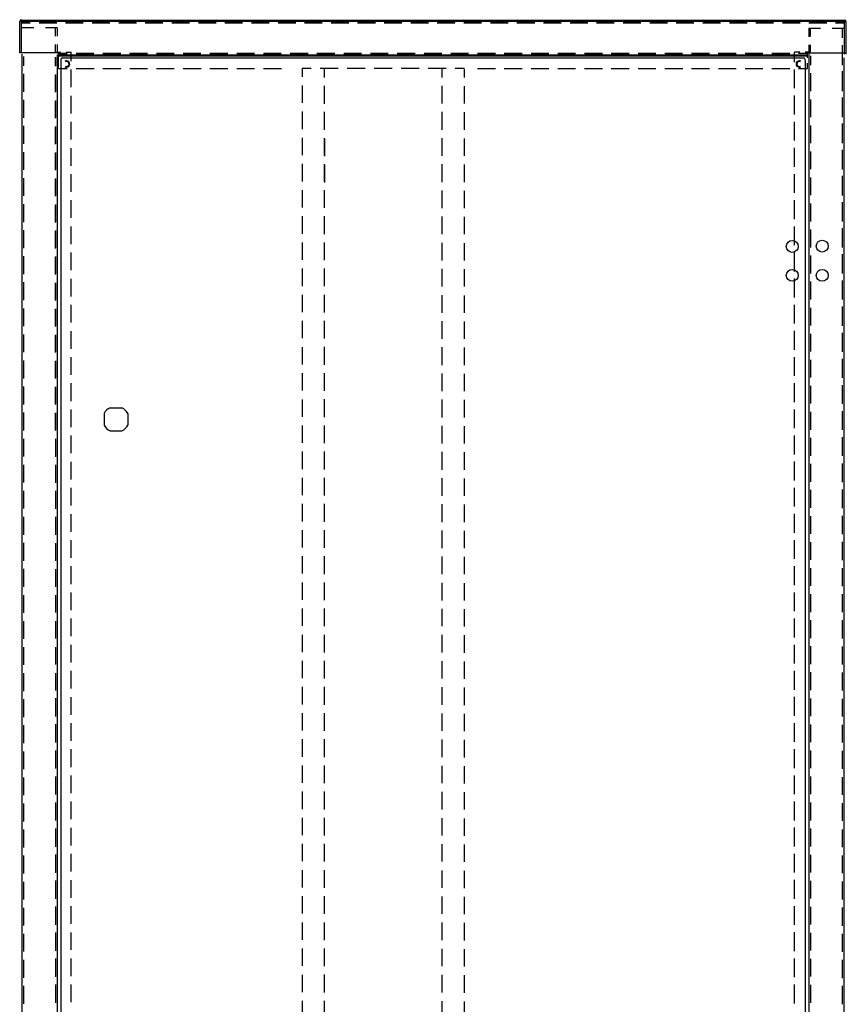
# Model space of a CAD drawing. Extents: x -45 to 165, y 25 to 322.
# Drawn here: x 89 to 118, y 125 to 160 of the extents above; entities that cross this region are included whole.
import ezdxf

# ---------------------------------------------------------------- set-up
doc = ezdxf.new("R2010")
doc.units = 0
doc.layers.add('LIVELLO_1', color=7, linetype='CONTINUOUS')

# ---------------------------------------------------------------- blocks, each defined once
blk = doc.blocks.new('BLOCK_6')
at = {"layer": 'LIVELLO_1', "color": 7}
for points in [[(88.814, 158.622), (88.814, 159.722)], [(88.814, 158.621), (88.814, 159.721)], [(88.874, 159.772), (117.844, 159.772)], [(88.874, 159.73), (117.844, 159.73)], [(88.874, 159.71), (89.186, 159.71)], [(88.874, 159.668), (89.185, 159.668)], [(88.876, 158.622), (88.876, 159.784)], [(89.497, 159.71), (90.119, 159.71)], [(89.497, 159.668), (90.119, 159.668)], [(90.431, 159.668), (91.053, 159.668)], [(90.432, 159.71), (91.054, 159.71)], [(91.365, 159.668), (91.988, 159.668)], [(91.366, 159.71), (91.988, 159.71)], [(92.299, 159.668), (92.922, 159.668)], [(92.3, 159.71), (92.923, 159.71)], [(93.234, 159.71), (93.857, 159.71)], [(93.234, 159.668), (93.856, 159.668)], [(94.168, 159.668), (94.791, 159.668)], [(94.169, 159.71), (94.792, 159.71)], [(95.103, 159.71), (95.726, 159.71)], [(95.103, 159.668), (95.726, 159.668)], [(96.037, 159.668), (96.66, 159.668)], [(96.038, 159.71), (96.661, 159.71)], [(96.971, 159.668), (97.594, 159.668)], [(96.972, 159.71), (97.595, 159.71)], [(97.906, 159.668), (98.529, 159.668)], [(97.907, 159.71), (98.53, 159.71)], [(98.84, 159.668), (99.463, 159.668)], [(98.841, 159.71), (99.464, 159.71)], [(99.775, 159.668), (100.397, 159.668)], [(99.776, 159.71), (100.399, 159.71)], [(100.709, 159.668), (101.332, 159.668)], [(100.71, 159.71), (101.332, 159.71)], [(101.644, 159.668), (102.266, 159.668)], [(101.645, 159.71), (102.266, 159.71)], [(102.578, 159.668), (103.2, 159.668)], [(102.579, 159.71), (103.201, 159.71)], [(103.513, 159.668), (104.135, 159.668)], [(103.514, 159.71), (104.136, 159.71)], [(104.447, 159.668), (105.07, 159.668)], [(104.448, 159.71), (105.071, 159.71)], [(105.382, 159.668), (106.004, 159.668)], [(105.383, 159.71), (106.005, 159.71)], [(106.316, 159.668), (106.939, 159.668)], [(106.317, 159.71), (106.939, 159.71)], [(107.25, 159.668), (107.873, 159.668)], [(107.251, 159.71), (107.874, 159.71)], [(108.184, 159.668), (108.807, 159.668)], [(108.185, 159.71), (108.808, 159.71)], [(109.119, 159.668), (109.741, 159.668)], [(109.12, 159.71), (109.742, 159.71)], [(110.054, 159.71), (110.677, 159.71)], [(110.054, 159.668), (110.676, 159.668)], [(110.988, 159.668), (111.611, 159.668)], [(110.989, 159.71), (111.611, 159.71)], [(111.922, 159.668), (112.545, 159.668)], [(111.923, 159.71), (112.546, 159.71)], [(112.857, 159.71), (113.48, 159.71)], [(112.857, 159.668), (113.479, 159.668)], [(113.791, 159.668), (114.414, 159.668)], [(113.792, 159.71), (114.414, 159.71)], [(114.725, 159.668), (115.348, 159.668)], [(114.726, 159.71), (115.349, 159.71)], [(115.659, 159.668), (116.282, 159.668)], [(115.66, 159.71), (116.283, 159.71)], [(116.594, 159.668), (117.217, 159.668)], [(116.595, 159.71), (117.218, 159.71)], [(117.529, 159.71), (117.842, 159.71)], [(117.529, 159.668), (117.841, 159.668)], [(117.841, 158.569), (117.841, 159.73)], [(117.842, 158.612), (117.842, 159.772)], [(89.31, 159.498), (88.896, 159.498)], [(90.136, 159.498), (89.723, 159.498)], [(90.074, 159.206), (90.074, 159.498)], [(90.136, 159.498), (90.136, 159.206)], [(90.136, 159.498), (90.136, 159.206)], [(116.583, 159.469), (116.583, 159.178)], [(116.584, 159.486), (116.584, 159.194)], [(116.586, 159.488), (116.999, 159.488)], [(116.586, 159.488), (116.999, 159.488)], [(116.647, 159.196), (116.647, 159.488)], [(117.412, 159.488), (117.826, 159.488)], [(117.412, 159.488), (117.826, 159.488)], [(117.761, 159.501), (117.761, 159.194)], [(117.761, 159.451), (117.761, 159.145)], [(90.177, 158.622), (88.814, 158.622)], [(90.074, 158.622), (90.074, 158.914)], [(90.074, 158.641), (90.26, 158.641)], [(90.074, 158.641), (90.26, 158.641)], [(90.136, 158.914), (90.136, 158.621)], [(90.136, 158.914), (90.136, 158.622)], [(90.174, 158.612), (90.488, 158.612)], [(90.177, 158.071), (90.177, 158.621)], [(90.177, 158.072), (90.177, 158.621)], [(90.446, 158.641), (90.632, 158.641)], [(90.446, 158.641), (90.632, 158.641)], [(90.631, 158.336), (90.631, 158.641)], [(90.631, 158.326), (90.631, 158.632)], [(90.801, 158.612), (91.429, 158.612)], [(91.743, 158.612), (92.371, 158.612)], [(92.685, 158.612), (93.312, 158.612)], [(93.626, 158.612), (94.254, 158.612)], [(94.568, 158.612), (95.195, 158.612)], [(95.51, 158.612), (96.137, 158.612)], [(96.452, 158.612), (97.079, 158.612)], [(97.394, 158.612), (98.021, 158.612)], [(98.335, 158.612), (98.963, 158.612)], [(99.277, 158.612), (99.905, 158.612)], [(100.219, 158.612), (100.846, 158.612)], [(101.16, 158.612), (101.788, 158.612)], [(102.102, 158.612), (102.729, 158.612)], [(103.044, 158.612), (103.672, 158.612)], [(103.986, 158.612), (104.613, 158.612)], [(104.927, 158.612), (105.555, 158.612)], [(105.869, 158.612), (106.496, 158.612)], [(106.811, 158.612), (107.438, 158.612)], [(107.753, 158.612), (108.379, 158.612)], [(108.694, 158.612), (109.321, 158.612)], [(109.636, 158.612), (110.264, 158.612)], [(110.578, 158.612), (111.206, 158.612)], [(111.519, 158.612), (112.147, 158.612)], [(112.461, 158.612), (113.089, 158.612)], [(113.403, 158.612), (114.031, 158.612)], [(114.344, 158.612), (114.972, 158.612)], [(115.286, 158.612), (115.914, 158.612)], [(116.088, 158.338), (116.088, 158.644)], [(116.275, 158.642), (116.089, 158.642)], [(116.275, 158.641), (116.089, 158.641)], [(116.228, 158.612), (116.542, 158.612)], [(116.228, 158.612), (116.542, 158.612)], [(116.646, 158.642), (116.461, 158.642)], [(116.647, 158.641), (116.461, 158.641)], [(116.544, 158.438), (116.544, 158.621)], [(116.544, 158.438), (116.544, 158.621)], [(116.545, 158.613), (117.908, 158.613)], [(116.583, 158.886), (116.583, 158.594)], [(116.584, 158.903), (116.584, 158.61)], [(116.584, 158.622), (116.584, 93.386)], [(116.647, 158.613), (116.647, 158.905)], [(117.761, 158.887), (117.761, 158.275)], [(117.761, 158.838), (117.761, 158.225)], [(88.891, 158.575), (88.891, 93.4)], [(88.891, 158.575), (88.891, 93.4)], [(88.953, 158.488), (88.953, 158.183)], [(88.953, 158.471), (88.953, 158.166)], [(90.068, 158.452), (90.068, 158.148)], [(90.073, 158.467), (90.073, 158.164)], [(90.131, 158.547), (90.131, 93.34)], [(90.131, 158.547), (90.131, 93.34)], [(90.173, 158.569), (90.487, 158.569)], [(90.176, 158.507), (116.542, 158.507)], [(90.177, 158.55), (116.543, 158.55)], [(90.322, 158.438), (116.399, 158.438)], [(90.323, 158.438), (116.4, 158.438)], [(90.8, 158.569), (91.429, 158.569)], [(91.742, 158.569), (92.37, 158.569)], [(92.684, 158.569), (93.312, 158.569)], [(93.626, 158.569), (94.253, 158.569)], [(94.568, 158.569), (95.195, 158.569)], [(95.51, 158.569), (96.137, 158.569)], [(96.451, 158.569), (97.078, 158.569)], [(97.393, 158.569), (98.02, 158.569)], [(98.335, 158.569), (98.962, 158.569)], [(99.276, 158.569), (99.904, 158.569)], [(100.218, 158.569), (100.846, 158.569)], [(101.16, 158.569), (101.787, 158.569)], [(102.101, 158.569), (102.729, 158.569)], [(103.043, 158.569), (103.671, 158.569)], [(103.986, 158.574), (104.613, 158.574)], [(104.927, 158.574), (105.555, 158.574)], [(105.869, 158.574), (106.496, 158.574)], [(106.811, 158.574), (107.438, 158.574)], [(107.753, 158.574), (108.379, 158.574)], [(108.694, 158.574), (109.321, 158.574)], [(109.636, 158.574), (110.264, 158.574)], [(110.578, 158.574), (111.206, 158.574)], [(111.519, 158.574), (112.147, 158.574)], [(112.461, 158.587), (113.089, 158.587)], [(113.403, 158.587), (114.031, 158.587)], [(114.345, 158.587), (114.972, 158.587)], [(115.286, 158.587), (115.914, 158.587)], [(116.087, 158.289), (116.087, 158.595)], [(116.461, 158.377), (116.461, 97.113)], [(116.461, 158.377), (116.461, 97.113)], [(116.645, 158.492), (116.645, 158.187)], [(116.646, 158.508), (116.646, 158.204)], [(117.762, 158.49), (117.762, 158.185)], [(117.824, 158.438), (117.824, 93.386)], [(90.176, 158.062), (90.49, 158.062)], [(90.176, 158.062), (90.49, 158.062)], [(90.631, 157.416), (90.631, 158.03)], [(90.631, 157.407), (90.631, 158.02)], [(90.803, 158.062), (91.431, 158.062)], [(90.803, 158.062), (91.431, 158.062)], [(91.745, 158.062), (92.372, 158.062)], [(91.745, 158.062), (92.372, 158.062)], [(92.687, 158.062), (93.314, 158.062)], [(92.687, 158.062), (93.314, 158.062)], [(93.628, 158.062), (94.256, 158.062)], [(93.628, 158.062), (94.256, 158.062)], [(94.57, 158.062), (95.197, 158.062)], [(94.57, 158.062), (95.197, 158.062)], [(95.512, 158.062), (96.139, 158.062)], [(95.512, 158.062), (96.139, 158.062)], [(96.454, 158.062), (97.081, 158.062)], [(96.454, 158.062), (97.081, 158.062)], [(97.395, 158.062), (98.023, 158.062)], [(97.395, 158.062), (98.023, 158.062)], [(98.751, 158.082), (98.751, 157.776)], [(98.752, 158.082), (99.069, 158.082)], [(99.385, 158.082), (100.019, 158.082)], [(99.536, 158.071), (99.536, 157.765)], [(99.536, 158.055), (99.536, 157.75)], [(100.336, 158.082), (100.97, 158.082)], [(101.287, 158.082), (101.921, 158.082)], [(102.238, 158.082), (102.872, 158.082)], [(103.188, 158.082), (103.822, 158.082)], [(103.669, 158.072), (103.669, 157.766)], [(103.669, 158.061), (103.669, 157.754)], [(104.139, 158.082), (104.457, 158.082)], [(104.454, 158.061), (104.454, 157.754)], [(104.928, 158.062), (105.556, 158.062)], [(104.928, 158.062), (105.556, 158.062)], [(105.87, 158.062), (106.497, 158.062)], [(105.87, 158.062), (106.497, 158.062)], [(106.812, 158.062), (107.439, 158.062)], [(106.812, 158.062), (107.439, 158.062)], [(107.754, 158.062), (108.38, 158.062)], [(107.754, 158.062), (108.38, 158.062)], [(108.695, 158.062), (109.322, 158.062)], [(108.695, 158.062), (109.322, 158.062)], [(109.637, 158.062), (110.264, 158.062)], [(109.637, 158.062), (110.264, 158.062)], [(110.579, 158.062), (111.206, 158.062)], [(110.579, 158.062), (111.206, 158.062)], [(111.52, 158.062), (112.148, 158.062)], [(111.52, 158.062), (112.148, 158.062)], [(112.462, 158.062), (113.089, 158.062)], [(112.462, 158.062), (113.089, 158.062)], [(113.404, 158.062), (114.031, 158.062)], [(113.404, 158.062), (114.031, 158.062)], [(114.345, 158.062), (114.972, 158.062)], [(114.345, 158.062), (114.972, 158.062)], [(115.287, 158.062), (115.914, 158.062)], [(115.287, 158.062), (115.914, 158.062)], [(116.087, 157.37), (116.087, 157.982)], [(116.088, 157.418), (116.088, 158.032)], [(116.229, 158.062), (116.543, 158.062)], [(116.229, 158.062), (116.543, 158.062)], [(116.544, 158.072), (116.544, 158.255)], [(116.544, 158.071), (116.544, 158.254)], [(117.761, 157.968), (117.761, 157.355)], [(117.761, 157.932), (117.761, 157.32)], [(88.953, 157.878), (88.953, 157.267)], [(88.953, 157.861), (88.953, 157.25)], [(90.068, 157.843), (90.068, 157.233)], [(90.073, 157.858), (90.073, 157.248)], [(116.645, 157.881), (116.645, 157.272)], [(116.646, 157.898), (116.646, 157.289)], [(117.762, 157.88), (117.762, 157.269)], [(98.751, 157.469), (98.751, 156.855)], [(99.536, 157.457), (99.536, 156.845)], [(99.536, 157.442), (99.536, 156.829)], [(103.669, 157.458), (103.669, 156.846)], [(103.669, 157.447), (103.669, 156.834)], [(104.454, 157.447), (104.454, 156.835)], [(88.953, 156.962), (88.953, 156.352)], [(88.953, 156.944), (88.953, 156.334)], [(90.068, 156.927), (90.068, 156.318)], [(90.073, 156.943), (90.073, 156.333)], [(90.631, 156.497), (90.631, 157.11)], [(90.631, 156.487), (90.631, 157.1)], [(116.087, 156.45), (116.087, 157.063)], [(116.088, 156.499), (116.088, 157.113)], [(116.645, 156.966), (116.645, 156.356)], [(116.646, 156.982), (116.646, 156.372)], [(117.761, 157.049), (117.761, 156.436)], [(117.761, 157.013), (117.761, 156.401)], [(117.762, 156.964), (117.762, 156.354)], [(98.751, 156.55), (98.751, 155.936)], [(99.536, 156.538), (99.536, 155.924)], [(103.669, 156.539), (103.669, 155.925)], [(103.669, 156.528), (103.669, 155.914)], [(104.454, 156.528), (104.454, 155.914)], [(90.631, 155.577), (90.631, 156.19)], [(90.631, 155.568), (90.631, 156.18)], [(99.536, 156.523), (99.536, 155.909)], [(116.088, 155.58), (116.088, 156.193)], [(88.953, 156.045), (88.953, 155.434)], [(88.953, 156.028), (88.953, 155.418)], [(90.068, 156.011), (90.068, 155.402)], [(90.073, 156.027), (90.073, 155.417)], [(116.087, 155.53), (116.087, 156.143)], [(116.645, 156.05), (116.645, 155.44)], [(116.646, 156.067), (116.646, 155.456)], [(117.761, 156.129), (117.761, 155.516)], [(117.761, 156.094), (117.761, 155.48)], [(117.762, 156.047), (117.762, 155.437)], [(98.751, 155.629), (98.751, 155.017)], [(99.536, 155.618), (99.536, 155.004)], [(99.537, 155.593), (99.537, 154.979)], [(103.669, 155.619), (103.669, 155.005)], [(103.669, 155.608), (103.669, 154.995)], [(104.454, 155.608), (104.454, 154.994)], [(90.631, 154.658), (90.631, 155.27)], [(90.631, 154.648), (90.631, 155.261)], [(116.087, 154.611), (116.087, 155.224)], [(116.088, 154.66), (116.088, 155.273)], [(116.646, 155.15), (116.646, 154.54)], [(117.761, 155.21), (117.761, 154.597)], [(117.761, 155.174), (117.761, 154.561)], [(88.953, 155.129), (88.953, 154.518)], [(88.953, 155.111), (88.953, 154.499)], [(90.068, 155.096), (90.068, 154.487)], [(90.073, 155.111), (90.073, 154.502)], [(116.645, 155.133), (116.645, 154.524)], [(117.762, 155.131), (117.762, 154.52)], [(98.751, 154.71), (98.751, 154.096)], [(99.536, 154.698), (99.536, 154.085)], [(99.537, 154.673), (99.537, 154.059)], [(103.669, 154.699), (103.669, 154.086)], [(103.669, 154.688), (103.669, 154.075)], [(104.454, 154.688), (104.454, 154.075)], [(88.953, 154.212), (88.953, 153.602)], [(88.953, 154.195), (88.953, 153.584)], [(90.068, 154.181), (90.068, 153.571)], [(90.073, 154.196), (90.073, 153.586)], [(90.631, 153.738), (90.631, 154.352)], [(90.631, 153.729), (90.631, 154.342)], [(116.087, 153.692), (116.087, 154.305)], [(116.088, 153.741), (116.088, 154.354)], [(116.645, 154.218), (116.645, 153.608)], [(116.646, 154.235), (116.646, 153.624)], [(117.761, 154.29), (117.761, 153.677)], [(117.761, 154.254), (117.761, 153.643)], [(117.762, 154.214), (117.762, 153.604)], [(98.751, 153.79), (98.751, 153.177)], [(99.536, 153.79), (99.536, 153.177)], [(99.536, 153.778), (99.536, 153.166)], [(103.669, 153.779), (103.669, 153.166)], [(103.669, 153.768), (103.669, 153.155)], [(104.454, 153.768), (104.454, 153.155)], [(90.631, 152.819), (90.631, 153.432)], [(90.631, 152.809), (90.631, 153.423)], [(116.088, 152.821), (116.088, 153.434)], [(88.953, 153.295), (88.953, 152.685)], [(88.953, 153.278), (88.953, 152.668)], [(90.068, 153.265), (90.068, 152.656)], [(90.073, 153.28), (90.073, 152.671)], [(116.087, 152.772), (116.087, 153.385)], [(116.645, 153.302), (116.645, 152.691)], [(116.646, 153.318), (116.646, 152.708)], [(117.761, 153.371), (117.761, 152.758)], [(117.761, 153.336), (117.761, 152.723)], [(117.762, 153.297), (117.762, 152.688)], [(98.751, 152.87), (98.751, 152.256)], [(99.536, 152.871), (99.536, 152.257)], [(99.536, 152.859), (99.536, 152.245)], [(103.669, 152.86), (103.669, 152.247)], [(103.669, 152.849), (103.669, 152.235)], [(104.454, 152.849), (104.454, 152.236)], [(88.953, 152.379), (88.953, 151.769)], [(90.631, 151.899), (90.631, 152.512)], [(90.631, 151.89), (90.631, 152.503)], [(116.087, 151.852), (116.087, 152.466)], [(116.088, 151.901), (116.088, 152.515)], [(116.645, 152.386), (116.645, 151.775)], [(116.646, 152.402), (116.646, 151.792)], [(117.761, 152.452), (117.761, 151.839)], [(117.761, 152.424), (117.761, 151.811)], [(117.762, 152.381), (117.762, 151.771)], [(88.953, 152.362), (88.953, 151.751)], [(90.068, 152.35), (90.068, 151.74)], [(90.073, 152.365), (90.073, 151.755)], [(98.751, 151.951), (98.751, 151.338)], [(99.536, 151.951), (99.536, 151.339)], [(99.536, 151.939), (99.536, 151.325)], [(103.669, 151.94), (103.669, 151.327)], [(103.669, 151.929), (103.669, 151.315)], [(104.454, 151.929), (104.454, 151.315)], [(88.953, 151.463), (88.953, 150.852)], [(88.953, 151.446), (88.953, 150.835)], [(90.068, 151.434), (90.068, 150.825)], [(90.073, 151.449), (90.073, 150.84)], [(90.631, 150.98), (90.631, 151.593)], [(90.631, 150.97), (90.631, 151.583)], [(116.087, 150.932), (116.087, 151.546)], [(116.088, 150.982), (116.088, 151.596)], [(116.645, 151.47), (116.645, 150.86)], [(116.646, 151.487), (116.646, 150.877)], [(117.761, 151.533), (117.761, 150.92)], [(117.761, 151.505), (117.761, 150.891)], [(117.762, 151.465), (117.762, 150.853)], [(98.751, 151.031), (98.751, 150.417)], [(99.536, 151.031), (99.536, 150.418)], [(99.536, 151.019), (99.536, 150.406)], [(103.669, 151.02), (103.669, 150.407)], [(103.669, 151.009), (103.669, 150.396)], [(104.454, 151.009), (104.454, 150.396)], [(90.631, 150.06), (90.631, 150.673)], [(90.631, 150.05), (90.631, 150.663)], [(116.088, 150.063), (116.088, 150.676)], [(88.953, 150.547), (88.953, 149.936)], [(88.953, 150.529), (88.953, 149.918)], [(90.068, 150.518), (90.068, 149.91)], [(90.073, 150.533), (90.073, 149.924)], [(116.087, 150.014), (116.087, 150.627)], [(116.645, 150.554), (116.645, 149.944)], [(116.646, 150.571), (116.646, 149.96)], [(117.761, 150.613), (117.761, 150)], [(117.761, 150.585), (117.761, 149.972)], [(117.762, 150.549), (117.762, 149.938)], [(98.751, 150.111), (98.751, 149.497)], [(99.536, 150.111), (99.536, 149.498)], [(99.536, 150.099), (99.536, 149.486)], [(103.669, 150.1), (103.669, 149.486)], [(103.669, 150.089), (103.669, 149.475)], [(104.454, 150.089), (104.454, 149.476)], [(88.953, 149.63), (88.953, 149.019)], [(88.953, 149.612), (88.953, 149.002)], [(90.068, 149.603), (90.068, 148.994)], [(90.073, 149.618), (90.073, 149.009)], [(90.631, 149.141), (90.631, 149.754)], [(90.631, 149.131), (90.631, 149.745)], [(116.087, 149.094), (116.087, 149.706)], [(116.088, 149.143), (116.088, 149.756)], [(116.645, 149.638), (116.645, 149.028)], [(116.646, 149.654), (116.646, 149.044)], [(117.761, 149.693), (117.761, 149.08)], [(117.761, 149.665), (117.761, 149.052)], [(117.762, 149.632), (117.762, 149.021)], [(98.751, 149.191), (98.751, 148.577)], [(99.536, 149.192), (99.536, 148.578)], [(99.536, 149.18), (99.536, 148.566)], [(103.669, 149.181), (103.669, 148.567)], [(103.669, 149.169), (103.669, 148.556)], [(104.454, 149.169), (104.454, 148.556)], [(88.953, 148.714), (88.953, 148.103)], [(88.953, 148.696), (88.953, 148.086)], [(90.068, 148.688), (90.068, 148.078)], [(90.073, 148.703), (90.073, 148.093)], [(90.631, 148.221), (90.631, 148.834)], [(90.631, 148.211), (90.631, 148.824)], [(116.087, 148.174), (116.087, 148.787)], [(116.088, 148.223), (116.088, 148.836)], [(116.645, 148.722), (116.645, 148.112)], [(116.646, 148.739), (116.646, 148.129)], [(117.761, 148.774), (117.761, 148.161)], [(117.761, 148.764), (117.761, 148.151)], [(117.762, 148.716), (117.762, 148.105)], [(98.751, 148.271), (98.751, 147.658)], [(99.536, 148.272), (99.536, 147.658)], [(99.536, 148.26), (99.536, 147.646)], [(103.669, 148.261), (103.669, 147.647)], [(103.669, 148.25), (103.669, 147.636)], [(104.454, 148.25), (104.454, 147.636)], [(90.631, 147.301), (90.631, 147.914)], [(90.631, 147.292), (90.631, 147.904)], [(116.088, 147.304), (116.088, 147.917)], [(88.953, 147.797), (88.953, 147.187)], [(88.953, 147.78), (88.953, 147.169)], [(90.068, 147.772), (90.068, 147.163)], [(90.073, 147.787), (90.073, 147.178)], [(116.087, 147.255), (116.087, 147.868)], [(116.645, 147.806), (116.645, 147.196)], [(116.646, 147.823), (116.646, 147.213)], [(117.761, 147.855), (117.761, 147.242)], [(117.761, 147.844), (117.761, 147.231)], [(117.762, 147.799), (117.762, 147.189)], [(98.751, 147.351), (98.751, 146.738)], [(99.536, 147.352), (99.536, 146.739)], [(99.536, 147.339), (99.536, 146.726)], [(103.669, 147.341), (103.669, 146.727)], [(103.669, 147.33), (103.669, 146.716)], [(104.454, 147.33), (104.454, 146.716)], [(88.953, 146.881), (88.953, 146.27)], [(88.953, 146.863), (88.953, 146.252)], [(90.068, 146.856), (90.068, 146.247)], [(90.073, 146.871), (90.073, 146.262)], [(90.631, 146.382), (90.631, 146.995)], [(90.631, 146.372), (90.631, 146.986)], [(116.087, 146.335), (116.087, 146.948)], [(116.088, 146.384), (116.088, 146.998)], [(116.645, 146.891), (116.645, 146.28)], [(116.646, 146.907), (116.646, 146.297)], [(117.761, 146.935), (117.761, 146.322)], [(117.761, 146.924), (117.761, 146.312)], [(117.762, 146.883), (117.762, 146.272)], [(91.994, 146.138), (92.412, 146.138)], [(91.994, 146.138), (92.412, 146.138)], [(98.751, 146.431), (98.751, 145.818)], [(99.536, 146.432), (99.536, 145.819)], [(99.536, 146.42), (99.536, 145.806)], [(103.669, 146.421), (103.669, 145.807)], [(103.669, 146.41), (103.669, 145.796)], [(104.454, 146.41), (104.454, 145.797)], [(88.953, 145.965), (88.953, 145.353)], [(88.953, 145.947), (88.953, 145.335)], [(90.068, 145.941), (90.068, 145.331)], [(90.073, 145.956), (90.073, 145.347)], [(90.631, 145.463), (90.631, 146.076)], [(90.631, 145.453), (90.631, 146.067)], [(91.787, 145.935), (91.787, 145.524)], [(91.787, 145.935), (91.787, 145.524)], [(92.618, 145.935), (92.618, 145.524)], [(92.618, 145.935), (92.618, 145.524)], [(116.087, 145.416), (116.087, 146.029)], [(116.088, 145.465), (116.088, 146.078)], [(116.645, 145.974), (116.645, 145.364)], [(116.646, 145.991), (116.646, 145.381)], [(117.761, 146.016), (117.761, 145.402)], [(117.761, 146.006), (117.761, 145.392)], [(117.762, 145.967), (117.762, 145.355)], [(98.751, 145.512), (98.751, 144.899)], [(99.536, 145.513), (99.536, 144.899)], [(99.536, 145.501), (99.536, 144.887)], [(103.669, 145.502), (103.669, 144.888)], [(103.669, 145.49), (103.669, 144.878)], [(104.454, 145.49), (104.454, 144.877)], [(90.631, 144.543), (90.631, 145.156)], [(90.631, 144.534), (90.631, 145.146)], [(116.087, 144.496), (116.087, 145.108)], [(116.088, 144.546), (116.088, 145.158)], [(88.953, 145.047), (88.953, 144.437)], [(88.953, 145.03), (88.953, 144.419)], [(90.069, 145.021), (90.069, 144.411)], [(90.073, 145.041), (90.073, 144.431)], [(116.645, 145.058), (116.645, 144.448)], [(116.646, 145.074), (116.646, 144.464)], [(117.761, 145.096), (117.761, 144.483)], [(117.761, 145.086), (117.761, 144.473)], [(117.762, 145.049), (117.762, 144.439)], [(98.751, 144.592), (98.751, 143.978)], [(99.536, 144.593), (99.536, 143.979)], [(99.536, 144.581), (99.536, 143.967)], [(103.669, 144.582), (103.669, 143.968)], [(103.669, 144.57), (103.669, 143.957)], [(104.454, 144.57), (104.454, 143.956)], [(88.953, 144.131), (88.953, 143.521)], [(88.953, 144.114), (88.953, 143.502)], [(90.069, 144.105), (90.069, 143.496)], [(90.073, 144.125), (90.073, 143.516)], [(90.631, 143.623), (90.631, 144.236)], [(90.631, 143.614), (90.631, 144.227)], [(116.087, 143.576), (116.087, 144.19)], [(116.088, 143.626), (116.088, 144.239)], [(116.645, 144.142), (116.645, 143.532)], [(116.646, 144.159), (116.646, 143.549)], [(117.761, 144.177), (117.761, 143.564)], [(117.761, 144.167), (117.761, 143.553)], [(117.762, 144.133), (117.762, 143.522)], [(98.751, 143.673), (98.751, 143.059)], [(99.536, 143.673), (99.536, 143.06)], [(99.536, 143.661), (99.536, 143.047)], [(103.669, 143.662), (103.669, 143.048)], [(103.669, 143.651), (103.669, 143.037)], [(104.454, 143.651), (104.454, 143.037)], [(88.953, 143.215), (88.953, 142.604)], [(88.953, 143.197), (88.953, 142.587)], [(90.069, 143.19), (90.069, 142.58)], [(90.073, 143.21), (90.073, 142.6)], [(90.631, 142.703), (90.631, 143.317)], [(90.631, 142.694), (90.631, 143.307)], [(116.087, 142.657), (116.087, 143.269)], [(116.088, 142.706), (116.088, 143.319)], [(116.645, 143.226), (116.645, 142.616)], [(116.646, 143.243), (116.646, 142.632)], [(117.761, 143.257), (117.761, 142.645)], [(117.761, 143.247), (117.761, 142.634)], [(117.762, 143.217), (117.762, 142.606)], [(98.751, 142.752), (98.751, 142.139)], [(99.536, 142.753), (99.536, 142.141)], [(99.536, 142.741), (99.536, 142.127)], [(103.669, 142.742), (103.669, 142.128)], [(103.669, 142.731), (103.669, 142.117)], [(104.454, 142.731), (104.454, 142.117)], [(90.631, 141.784), (90.631, 142.398)], [(90.631, 141.775), (90.631, 142.388)], [(116.087, 141.737), (116.087, 142.351)], [(116.088, 141.787), (116.088, 142.4)], [(117.761, 142.338), (117.761, 141.725)], [(117.761, 142.328), (117.761, 141.714)], [(88.953, 142.298), (88.953, 141.688)], [(88.953, 142.281), (88.953, 141.67)], [(90.069, 142.274), (90.069, 141.664)], [(90.073, 142.294), (90.073, 141.684)], [(116.645, 142.31), (116.645, 141.7)], [(116.646, 142.327), (116.646, 141.716)], [(117.762, 142.3), (117.762, 141.69)], [(98.751, 141.833), (98.751, 141.22)], [(99.536, 141.834), (99.536, 141.22)], [(99.536, 141.821), (99.536, 141.208)], [(103.669, 141.822), (103.669, 141.209)], [(103.669, 141.811), (103.669, 141.198)], [(104.454, 141.811), (104.454, 141.198)], [(88.953, 141.382), (88.953, 140.771)], [(88.953, 141.364), (88.953, 140.754)], [(90.069, 141.358), (90.069, 140.749)], [(90.073, 141.378), (90.073, 140.769)], [(90.631, 140.865), (90.631, 141.478)], [(90.631, 140.855), (90.631, 141.469)], [(116.087, 140.819), (116.087, 141.432)], [(116.088, 140.868), (116.088, 141.48)], [(116.645, 141.394), (116.645, 140.783)], [(116.646, 141.411), (116.646, 140.801)], [(117.761, 141.419), (117.761, 140.806)], [(117.761, 141.409), (117.761, 140.795)], [(117.762, 141.384), (117.762, 140.773)], [(98.751, 140.913), (98.751, 140.3)], [(99.536, 140.914), (99.536, 140.3)], [(99.536, 140.901), (99.536, 140.287)], [(103.669, 140.903), (103.669, 140.289)], [(103.669, 140.891), (103.669, 140.278)], [(104.454, 140.891), (104.454, 140.278)], [(88.953, 140.466), (88.953, 139.854)], [(88.953, 140.448), (88.953, 139.837)], [(90.069, 140.443), (90.069, 139.833)], [(90.073, 140.463), (90.073, 139.853)], [(90.631, 139.946), (90.631, 140.559)], [(90.631, 139.936), (90.631, 140.549)], [(116.087, 139.898), (116.087, 140.512)], [(116.088, 139.948), (116.088, 140.561)], [(116.645, 140.478), (116.645, 139.868)], [(116.646, 140.494), (116.646, 139.885)], [(117.761, 140.499), (117.761, 139.886)], [(117.761, 140.489), (117.761, 139.876)], [(117.762, 140.468), (117.762, 139.856)], [(98.751, 139.993), (98.751, 139.38)], [(99.536, 139.994), (99.536, 139.38)], [(99.536, 139.981), (99.536, 139.368)], [(103.669, 139.982), (103.669, 139.37)], [(103.669, 139.971), (103.669, 139.358)], [(104.454, 139.971), (104.454, 139.358)], [(90.631, 139.026), (90.631, 139.639)], [(90.631, 139.017), (90.631, 139.63)], [(116.087, 138.979), (116.087, 139.593)], [(116.088, 139.028), (116.088, 139.641)], [(116.645, 139.562), (116.645, 138.951)], [(116.646, 139.579), (116.646, 138.968)], [(117.761, 139.58), (117.761, 138.968)], [(117.761, 139.569), (117.761, 138.957)], [(88.953, 139.548), (88.953, 138.938)], [(88.953, 139.531), (88.953, 138.92)], [(90.071, 139.544), (90.071, 138.935)], [(90.073, 139.547), (90.073, 138.938)], [(117.762, 139.55), (117.762, 138.94)], [(98.751, 139.073), (98.751, 138.46)], [(99.536, 139.074), (99.536, 138.46)], [(99.536, 139.062), (99.536, 138.449)], [(103.669, 139.063), (103.669, 138.449)], [(104.454, 139.052), (104.454, 138.438)], [(88.953, 138.632), (88.953, 138.022)], [(88.953, 138.615), (88.953, 138.005)], [(90.071, 138.629), (90.071, 138.019)], [(90.073, 138.632), (90.073, 138.022)], [(90.631, 138.106), (90.631, 138.72)], [(90.631, 138.097), (90.631, 138.71)], [(116.087, 138.059), (116.087, 138.672)], [(116.088, 138.109), (116.088, 138.723)], [(116.645, 138.646), (116.645, 138.035)], [(116.646, 138.662), (116.646, 138.052)], [(117.761, 138.661), (117.761, 138.047)], [(117.761, 138.65), (117.761, 138.037)], [(117.762, 138.634), (117.762, 138.024)], [(98.751, 138.153), (98.751, 137.541)], [(99.536, 138.154), (99.536, 137.541)], [(99.536, 138.142), (99.536, 137.529)], [(103.669, 138.143), (103.669, 137.529)], [(104.454, 138.132), (104.454, 137.518)], [(88.953, 137.716), (88.953, 137.105)], [(88.953, 137.698), (88.953, 137.088)], [(90.071, 137.714), (90.071, 137.103)], [(90.073, 137.717), (90.073, 137.107)], [(90.631, 137.187), (90.631, 137.8)], [(90.631, 137.177), (90.631, 137.79)], [(116.087, 137.14), (116.087, 137.754)], [(116.088, 137.189), (116.088, 137.802)], [(116.645, 137.73), (116.645, 137.12)], [(116.646, 137.746), (116.646, 137.136)], [(117.761, 137.741), (117.761, 137.128)], [(117.761, 137.731), (117.761, 137.118)], [(117.762, 137.718), (117.762, 137.108)], [(98.751, 137.234), (98.751, 136.62)], [(99.536, 137.234), (99.536, 136.621)], [(99.536, 137.222), (99.536, 136.609)], [(103.669, 137.223), (103.669, 136.61)], [(104.454, 137.212), (104.454, 136.599)], [(88.953, 136.8), (88.953, 136.188)], [(90.071, 136.798), (90.071, 136.188)], [(90.073, 136.801), (90.073, 136.191)], [(90.631, 136.267), (90.631, 136.88)], [(90.631, 136.258), (90.631, 136.871)], [(116.087, 136.22), (116.087, 136.834)], [(116.088, 136.27), (116.088, 136.882)], [(116.645, 136.813), (116.645, 136.204)], [(116.646, 136.83), (116.646, 136.22)], [(117.761, 136.822), (117.761, 136.209)], [(117.761, 136.812), (117.761, 136.198)], [(117.762, 136.802), (117.762, 136.19)], [(88.953, 136.782), (88.953, 136.17)], [(98.751, 136.314), (98.751, 135.7)], [(99.536, 136.315), (99.536, 135.701)], [(99.536, 136.303), (99.536, 135.689)], [(103.669, 136.304), (103.669, 135.69)], [(104.454, 136.292), (104.454, 135.679)], [(88.953, 135.883), (88.953, 135.273)], [(88.953, 135.866), (88.953, 135.255)], [(90.073, 135.916), (90.073, 135.306)], [(90.073, 135.885), (90.073, 135.276)], [(90.631, 135.348), (90.631, 135.96)], [(90.631, 135.339), (90.631, 135.951)], [(116.087, 135.301), (116.087, 135.913)], [(116.088, 135.35), (116.088, 135.963)], [(116.645, 135.897), (116.645, 135.287)], [(116.646, 135.914), (116.646, 135.304)], [(117.761, 135.902), (117.761, 135.29)], [(117.761, 135.891), (117.761, 135.28)], [(117.762, 135.885), (117.762, 135.274)], [(98.751, 135.394), (98.751, 134.781)], [(99.536, 135.395), (99.536, 134.781)], [(99.536, 135.383), (99.536, 134.769)], [(103.669, 135.384), (103.669, 134.77)], [(104.454, 135.373), (104.454, 134.759)], [(88.953, 134.966), (88.953, 134.356)], [(88.953, 134.949), (88.953, 134.338)], [(90.073, 135.001), (90.073, 134.391)], [(90.073, 134.97), (90.073, 134.359)], [(90.631, 134.428), (90.631, 135.042)], [(90.631, 134.419), (90.631, 135.032)], [(116.087, 134.382), (116.087, 134.995)], [(116.088, 134.431), (116.088, 135.044)], [(116.645, 134.982), (116.645, 134.371)], [(116.646, 134.998), (116.646, 134.388)], [(117.761, 134.983), (117.761, 134.37)], [(117.761, 134.972), (117.761, 134.359)], [(117.762, 134.968), (117.762, 134.358)], [(98.751, 134.474), (98.751, 133.861)], [(99.536, 134.475), (99.536, 133.862)], [(99.536, 134.462), (99.536, 133.85)], [(103.669, 134.463), (103.669, 133.851)], [(104.454, 134.453), (104.454, 133.839)], [(88.953, 134.05), (88.953, 133.439)], [(88.953, 134.033), (88.953, 133.422)], [(90.073, 134.084), (90.073, 133.475)], [(90.073, 134.055), (90.073, 133.444)], [(90.631, 133.509), (90.631, 134.123)], [(90.631, 133.499), (90.631, 134.113)], [(116.087, 133.462), (116.087, 134.075)], [(116.088, 133.511), (116.088, 134.125)], [(116.645, 134.065), (116.645, 133.455)], [(116.646, 134.082), (116.646, 133.472)], [(117.761, 134.064), (117.761, 133.45)], [(117.761, 134.053), (117.761, 133.44)], [(117.762, 134.052), (117.762, 133.441)], [(98.751, 133.555), (98.751, 132.942)], [(99.536, 133.555), (99.536, 132.942)], [(99.536, 133.543), (99.536, 132.93)], [(103.669, 133.544), (103.669, 132.931)], [(104.454, 133.533), (104.454, 132.92)], [(88.953, 133.134), (88.953, 132.522)], [(88.953, 133.116), (88.953, 132.505)], [(90.073, 133.169), (90.073, 132.559)], [(90.073, 133.138), (90.073, 132.529)], [(90.631, 132.59), (90.631, 133.203)], [(90.631, 132.58), (90.631, 133.193)], [(116.087, 132.543), (116.087, 133.156)], [(116.088, 132.592), (116.088, 133.205)], [(116.645, 133.149), (116.645, 132.539)], [(116.646, 133.164), (116.646, 132.553)], [(117.761, 133.144), (117.761, 132.532)], [(117.761, 133.134), (117.761, 132.521)], [(117.762, 133.136), (117.762, 132.525)], [(98.751, 132.635), (98.751, 132.021)], [(99.536, 132.635), (99.536, 132.022)], [(99.536, 132.623), (99.536, 132.009)], [(103.669, 132.624), (103.669, 132.01)], [(104.454, 132.613), (104.454, 132)], [(88.953, 132.217), (88.953, 131.607)], [(88.953, 132.199), (88.953, 131.589)], [(90.073, 132.254), (90.073, 131.644)], [(90.073, 132.223), (90.073, 131.613)], [(90.631, 131.67), (90.631, 132.282)], [(90.631, 131.661), (90.631, 132.273)], [(116.087, 131.623), (116.087, 132.236)], [(116.088, 131.673), (116.088, 132.285)], [(116.645, 132.233), (116.645, 131.623)], [(116.646, 132.248), (116.646, 131.638)], [(117.761, 132.224), (117.761, 131.612)], [(117.761, 132.214), (117.761, 131.601)], [(117.762, 132.219), (117.762, 131.609)], [(98.751, 131.715), (98.751, 131.102)], [(99.536, 131.716), (99.536, 131.103)], [(99.536, 131.704), (99.536, 131.09)], [(103.669, 131.705), (103.669, 131.091)], [(104.454, 131.693), (104.454, 131.08)], [(88.953, 131.3), (88.953, 130.69)], [(88.953, 131.283), (88.953, 130.673)], [(90.073, 131.338), (90.073, 130.728)], [(90.073, 131.308), (90.073, 130.698)], [(90.631, 130.75), (90.631, 131.364)], [(90.631, 130.741), (90.631, 131.355)], [(116.087, 130.704), (116.087, 131.317)], [(116.088, 130.752), (116.088, 131.367)], [(116.645, 131.317), (116.645, 130.707)], [(116.646, 131.332), (116.646, 130.722)], [(117.761, 131.305), (117.761, 130.693)], [(117.761, 131.295), (117.761, 130.682)], [(117.762, 131.303), (117.762, 130.692)], [(98.751, 130.795), (98.751, 130.183)], [(99.536, 130.795), (99.536, 130.183)], [(99.536, 130.784), (99.536, 130.171)], [(103.669, 130.785), (103.669, 130.172)], [(104.454, 130.773), (104.454, 130.161)], [(88.953, 130.384), (88.953, 129.773)], [(88.953, 130.367), (88.953, 129.755)], [(90.073, 130.423), (90.073, 129.813)], [(90.073, 130.392), (90.073, 129.782)], [(90.631, 129.83), (90.631, 130.444)], [(90.631, 129.821), (90.631, 130.435)], [(116.087, 129.784), (116.087, 130.396)], [(116.088, 129.833), (116.088, 130.446)], [(116.645, 130.401), (116.645, 129.792)], [(116.646, 130.416), (116.646, 129.806)], [(117.761, 130.386), (117.761, 129.773)], [(117.761, 130.375), (117.761, 129.763)], [(117.762, 130.386), (117.762, 129.775)], [(98.751, 129.876), (98.751, 129.263)], [(99.536, 129.876), (99.536, 129.263)], [(99.536, 129.864), (99.536, 129.251)], [(103.669, 129.865), (103.669, 129.252)], [(90.631, 128.912), (90.631, 129.525)], [(104.454, 129.854), (104.454, 129.241)], [(116.088, 128.914), (116.088, 129.527)], [(88.953, 129.467), (88.953, 128.857)], [(88.953, 129.45), (88.953, 128.839)], [(90.073, 129.507), (90.073, 128.897)], [(90.073, 129.477), (90.073, 128.867)], [(90.631, 128.902), (90.631, 129.514)], [(116.087, 128.864), (116.087, 129.478)], [(116.645, 129.486), (116.645, 128.875)], [(116.646, 129.5), (116.646, 128.89)], [(117.761, 129.467), (117.761, 128.853)], [(117.761, 129.456), (117.761, 129.15)], [(117.762, 129.469), (117.762, 128.859)], [(98.751, 128.956), (98.751, 128.343)], [(99.536, 128.956), (99.536, 128.343)], [(99.536, 128.944), (99.536, 128.331)], [(103.669, 128.945), (103.669, 128.332)], [(104.454, 128.934), (104.454, 128.321)], [(117.761, 129.144), (117.761, 128.837)], [(88.953, 128.551), (88.953, 127.941)], [(88.953, 128.533), (88.953, 127.923)], [(90.073, 128.591), (90.073, 127.982)], [(90.073, 128.561), (90.073, 127.951)], [(90.631, 127.992), (90.631, 128.605)], [(90.631, 127.983), (90.631, 128.596)], [(116.087, 127.945), (116.087, 128.558)], [(116.088, 127.995), (116.088, 128.607)], [(116.645, 128.569), (116.645, 127.959)], [(116.646, 128.583), (116.646, 127.974)], [(117.761, 128.547), (117.761, 127.934)], [(117.761, 128.531), (117.761, 127.917)], [(117.762, 128.553), (117.762, 127.943)], [(98.751, 128.036), (98.751, 127.422)], [(99.536, 128.037), (99.536, 127.424)], [(99.536, 128.025), (99.536, 127.411)], [(103.669, 128.026), (103.669, 127.412)], [(104.454, 128.015), (104.454, 127.401)], [(88.953, 127.635), (88.953, 127.023)], [(88.953, 127.617), (88.953, 127.007)], [(90.073, 127.676), (90.073, 127.066)], [(90.073, 127.645), (90.073, 127.036)], [(90.631, 127.072), (90.631, 127.685)], [(90.631, 127.064), (90.631, 127.677)], [(116.087, 127.026), (116.087, 127.639)], [(116.088, 127.075), (116.088, 127.688)], [(116.645, 127.653), (116.645, 127.043)], [(116.646, 127.667), (116.646, 127.057)], [(117.761, 127.627), (117.761, 127.016)], [(117.761, 127.61), (117.761, 126.999)], [(117.762, 127.637), (117.762, 127.025)], [(98.751, 127.116), (98.751, 126.503)], [(99.536, 127.117), (99.536, 126.503)], [(99.536, 127.105), (99.536, 126.491)], [(103.669, 127.106), (103.669, 126.493)], [(104.454, 127.094), (104.454, 126.481)], [(90.073, 126.761), (90.073, 126.15)], [(90.631, 126.153), (90.631, 126.767)], [(90.631, 126.144), (90.631, 126.756)], [(116.088, 126.155), (116.088, 126.769)], [(116.645, 126.757), (116.645, 126.147)], [(88.953, 126.718), (88.953, 126.107)], [(88.953, 126.7), (88.953, 126.089)], [(90.073, 126.73), (90.073, 126.12)], [(116.087, 126.107), (116.087, 126.72)], [(116.645, 126.737), (116.645, 126.127)], [(117.761, 126.708), (117.761, 126.095)], [(117.761, 126.691), (117.761, 126.079)], [(117.762, 126.72), (117.762, 126.109)], [(98.751, 126.196), (98.751, 125.583)], [(99.536, 126.197), (99.536, 125.584)], [(99.536, 126.185), (99.536, 125.572)], [(103.669, 126.186), (103.669, 125.573)], [(104.454, 126.174), (104.454, 125.561)], [(88.953, 125.801), (88.953, 125.191)], [(88.953, 125.784), (88.953, 125.174)], [(90.073, 125.845), (90.073, 125.236)], [(90.073, 125.815), (90.073, 125.205)], [(90.631, 125.234), (90.631, 125.847)], [(90.631, 125.224), (90.631, 125.838)], [(116.087, 125.187), (116.087, 125.8)], [(116.088, 125.236), (116.088, 125.849)], [(116.645, 125.84), (116.645, 125.23)], [(116.645, 125.821), (116.645, 125.211)], [(117.761, 125.789), (117.761, 125.175)], [(117.761, 125.772), (117.761, 125.159)], [(117.762, 125.803), (117.762, 125.193)], [(98.751, 125.277), (98.751, 124.664)], [(99.536, 125.277), (99.536, 124.665)], [(99.536, 125.265), (99.536, 124.652)], [(103.669, 125.266), (103.669, 124.654)], [(104.454, 125.255), (104.454, 124.642)]]:
    blk.add_lwpolyline(points, dxfattribs=at)
for points in [[(88.876, 159.784), (88.842, 159.784), (88.814, 159.755), (88.814, 159.723)], [(90.321, 158.439), (90.288, 158.439), (90.259, 158.411), (90.259, 158.378)], [(90.321, 158.438), (90.288, 158.438), (90.259, 158.41), (90.259, 158.377)], [(116.461, 158.377), (116.461, 158.411), (116.434, 158.438), (116.399, 158.438)], [(91.994, 146.138), (91.905, 146.094), (91.832, 146.023), (91.787, 145.935)], [(91.994, 146.138), (91.905, 146.094), (91.832, 146.023), (91.787, 145.935)], [(92.618, 145.935), (92.573, 146.023), (92.5, 146.094), (92.411, 146.138)], [(92.618, 145.935), (92.573, 146.023), (92.5, 146.094), (92.411, 146.138)], [(91.787, 145.523), (91.832, 145.435), (91.905, 145.364), (91.994, 145.32)], [(91.787, 145.523), (91.832, 145.435), (91.905, 145.364), (91.994, 145.32)]]:
    blk.add_open_spline(points, degree=3, dxfattribs=at)
for points, knots in [([(117.905, 158.569), (117.905, 158.569), (117.905, 159.668), (117.905, 159.668), (117.905, 159.703), (117.878, 159.73), (117.843, 159.73)], [0, 0, 0, 0, 1, 1, 1, 2, 2, 2, 2]), ([(117.906, 158.612), (117.906, 158.612), (117.906, 159.71), (117.906, 159.71), (117.906, 159.745), (117.879, 159.772), (117.844, 159.772)], [0, 0, 0, 0, 1, 1, 1, 2, 2, 2, 2]), ([(90.26, 158.377), (90.26, 158.377), (90.26, 97.113), (90.26, 97.113), (90.26, 97.08), (90.288, 97.052), (90.323, 97.052)], [0, 0, 0, 0, 1, 1, 1, 2, 2, 2, 2]), ([(90.579, 158.225), (90.579, 158.286), (90.528, 158.337), (90.465, 158.337), (90.446, 158.337), (90.426, 158.332), (90.407, 158.322)], [0, 0, 0, 0, 1, 1, 1, 2, 2, 2, 2]), ([(90.552, 158.225), (90.552, 158.273), (90.514, 158.311), (90.466, 158.311), (90.45, 158.311), (90.436, 158.307), (90.423, 158.299)], [0, 0, 0, 0, 1, 1, 1, 2, 2, 2, 2]), ([(116.309, 158.322), (116.292, 158.332), (116.273, 158.337), (116.252, 158.337), (116.19, 158.337), (116.138, 158.287), (116.138, 158.225)], [0, 0, 0, 0, 1, 1, 1, 2, 2, 2, 2]), ([(116.294, 158.299), (116.28, 158.307), (116.266, 158.311), (116.251, 158.311), (116.202, 158.311), (116.164, 158.273), (116.164, 158.225)], [0, 0, 0, 0, 1, 1, 1, 2, 2, 2, 2]), ([(90.407, 158.128), (90.426, 158.119), (90.445, 158.113), (90.465, 158.113), (90.528, 158.113), (90.579, 158.164), (90.579, 158.225)], [0, 0, 0, 0, 1, 1, 1, 2, 2, 2, 2]), ([(90.423, 158.151), (90.437, 158.143), (90.45, 158.139), (90.466, 158.139), (90.514, 158.139), (90.552, 158.178), (90.552, 158.225)], [0, 0, 0, 0, 1, 1, 1, 2, 2, 2, 2]), ([(116.138, 158.225), (116.138, 158.164), (116.189, 158.113), (116.252, 158.113), (116.271, 158.113), (116.292, 158.119), (116.309, 158.128)], [0, 0, 0, 0, 1, 1, 1, 2, 2, 2, 2]), ([(116.164, 158.225), (116.164, 158.177), (116.202, 158.139), (116.251, 158.139), (116.266, 158.139), (116.281, 158.143), (116.294, 158.151)], [0, 0, 0, 0, 1, 1, 1, 2, 2, 2, 2]), ([(117.271, 151.818), (117.271, 151.934), (117.177, 152.027), (117.06, 152.027), (116.942, 152.027), (116.848, 151.934), (116.848, 151.818), (116.848, 151.704), (116.942, 151.611), (117.06, 151.611), (117.177, 151.611), (117.271, 151.704), (117.271, 151.818)], [0, 0, 0, 0, 1, 1, 1, 2, 2, 2, 3, 3, 3, 4, 4, 4, 4]), ([(116.216, 151.809), (116.216, 151.925), (116.122, 152.018), (116.005, 152.018), (115.887, 152.018), (115.794, 151.925), (115.794, 151.809), (115.794, 151.694), (115.887, 151.601), (116.005, 151.601), (116.122, 151.601), (116.216, 151.694), (116.216, 151.809)], [0, 0, 0, 0, 1, 1, 1, 2, 2, 2, 3, 3, 3, 4, 4, 4, 4]), ([(116.216, 151.809), (116.216, 151.925), (116.122, 152.018), (116.005, 152.018), (115.887, 152.018), (115.794, 151.925), (115.794, 151.809), (115.794, 151.695), (115.887, 151.601), (116.005, 151.601), (116.122, 151.601), (116.216, 151.695), (116.216, 151.809)], [0, 0, 0, 0, 1, 1, 1, 2, 2, 2, 3, 3, 3, 4, 4, 4, 4]), ([(116.216, 150.791), (116.216, 150.906), (116.122, 150.999), (116.005, 150.999), (115.887, 150.999), (115.794, 150.906), (115.794, 150.791), (115.794, 150.676), (115.887, 150.582), (116.005, 150.582), (116.122, 150.582), (116.216, 150.676), (116.216, 150.791)], [0, 0, 0, 0, 1, 1, 1, 2, 2, 2, 3, 3, 3, 4, 4, 4, 4]), ([(116.216, 150.791), (116.216, 150.906), (116.122, 150.999), (116.005, 150.999), (115.887, 150.999), (115.794, 150.906), (115.794, 150.791), (115.794, 150.676), (115.887, 150.583), (116.005, 150.583), (116.122, 150.583), (116.216, 150.676), (116.216, 150.791)], [0, 0, 0, 0, 1, 1, 1, 2, 2, 2, 3, 3, 3, 4, 4, 4, 4]), ([(117.271, 150.791), (117.271, 150.906), (117.177, 150.999), (117.059, 150.999), (116.942, 150.999), (116.848, 150.906), (116.848, 150.791), (116.848, 150.676), (116.942, 150.582), (117.059, 150.582), (117.177, 150.582), (117.271, 150.676), (117.271, 150.791)], [0, 0, 0, 0, 1, 1, 1, 2, 2, 2, 3, 3, 3, 4, 4, 4, 4]), ([(117.271, 150.791), (117.271, 150.906), (117.177, 150.999), (117.059, 150.999), (116.942, 150.999), (116.848, 150.906), (116.848, 150.791), (116.848, 150.676), (116.942, 150.583), (117.059, 150.583), (117.177, 150.583), (117.271, 150.676), (117.271, 150.791)], [0, 0, 0, 0, 1, 1, 1, 2, 2, 2, 3, 3, 3, 4, 4, 4, 4]), ([(91.994, 145.32), (91.994, 145.32), (92.412, 145.32), (92.412, 145.32), (92.502, 145.364), (92.573, 145.435), (92.618, 145.523)], [0, 0, 0, 0, 1, 1, 1, 2, 2, 2, 2]), ([(91.994, 145.32), (91.994, 145.32), (92.412, 145.32), (92.412, 145.32), (92.502, 145.364), (92.573, 145.435), (92.618, 145.523)], [0, 0, 0, 0, 1, 1, 1, 2, 2, 2, 2])]:
    blk.add_open_spline(points, degree=3, knots=knots, dxfattribs=at)
blk = doc.blocks.new('BLOCK_5')
at = {"layer": 'LIVELLO_1'}
blk.add_blockref('BLOCK_6', (0, 0), dxfattribs=at)
blk = doc.blocks.new('BLOCK_4')
at = {"layer": 'LIVELLO_1'}
blk.add_blockref('BLOCK_5', (0, 0), dxfattribs=at)

msp = doc.modelspace()

# ---------------------------------------------------------------- block references
at = {"layer": 'LIVELLO_1'}
msp.add_blockref('BLOCK_4', (0, 0), dxfattribs=at)

doc.saveas('drawing.dxf')
